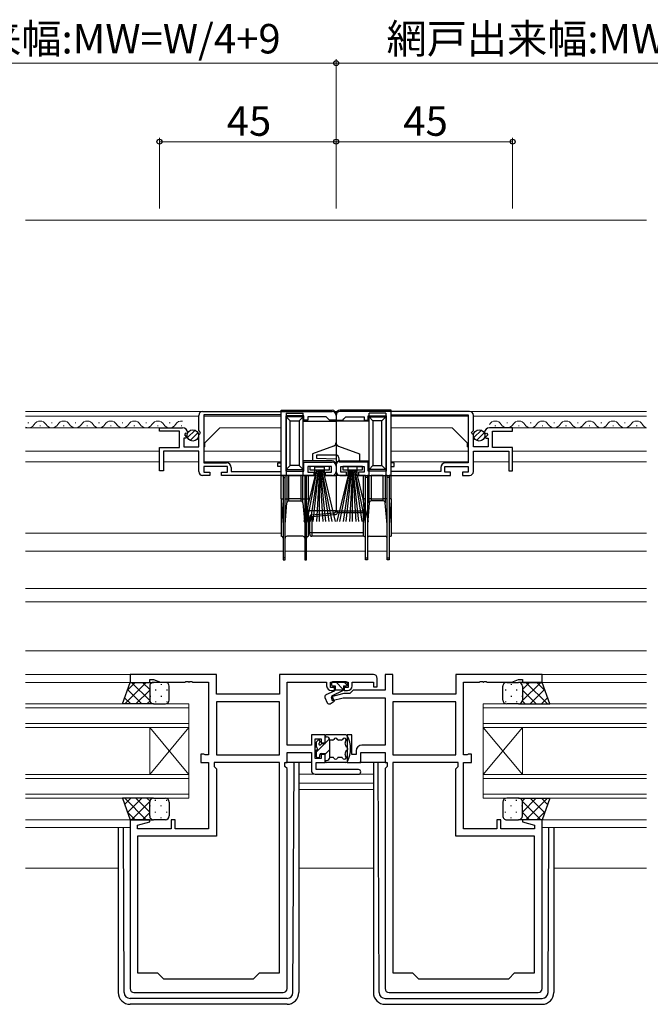
# Model space of a CAD drawing. Extents: x 0 to 1587, y 0 to 1128.
# Drawn here: x 977 to 1138, y 268 to 519 of the extents above; entities that cross this region are included whole.
import ezdxf

# ---------------------------------------------------------------- set-up
doc = ezdxf.new("R2010")
doc.units = 0
for name, color, linetype, lineweight in [('YKK_11', 7, 'CONTINUOUS', 30), ('YKK_12', 2, 'CONTINUOUS', 13), ('YKK_13', 4, 'CONTINUOUS', 30), ('YKK_D', 6, 'CONTINUOUS', 13)]:
    doc.layers.add(name, color=color, linetype=linetype, lineweight=lineweight)
doc.styles.add('text-b', font='txt')

msp = doc.modelspace()

# ---------------------------------------------------------------- linework, layer by layer
at = {"layer": 'YKK_11', "linetype": 'ByBlock', "lineweight": -2, "ltscale": 0.5}
for p, q in [((1024.09, 419.1), (1057.09, 419.1)), ((1092.09, 419.1), (1059.09, 419.1)), ((1023.09, 414.27), (1023.09, 418.1)), ((1044.09, 418.2), (1024.39, 418.2)), ((1024.39, 418.2), (1024.39, 406)), ((1044.09, 406), (1044.09, 418.2)), ((1049.89, 418), (1045.29, 418)), ((1045.29, 418), (1045.29, 403.9)), ((1049.89, 416.9), (1049.89, 418)), ((1050.89, 416.9), (1049.89, 416.9)), ((1055.59, 417.7), (1050.89, 417.7)), ((1050.89, 417.7), (1050.89, 416.9)), ((1056.09, 417.2), (1055.59, 417.7)), ((1056.39, 416.9), (1056.09, 417.2)), ((1058.09, 416.9), (1056.39, 416.9)), ((1058.09, 418.1), (1058.09, 416.9)), ((1058.09, 418.1), (1058.09, 416.9)), ((1058.09, 416.9), (1059.79, 416.9)), ((1059.79, 416.9), (1060.09, 417.2)), ((1060.09, 417.2), (1060.59, 417.7)), ((1060.59, 417.7), (1065.29, 417.7)), ((1065.29, 417.7), (1065.29, 416.9)), ((1065.29, 416.9), (1066.29, 416.9)), ((1066.29, 416.9), (1066.29, 418)), ((1066.29, 418), (1070.89, 418)), ((1070.89, 418), (1070.89, 403.9)), ((1072.09, 418.2), (1091.79, 418.2)), ((1072.09, 406), (1072.09, 418.2)), ((1091.79, 418.2), (1091.79, 406)), ((1093.09, 414.27), (1093.09, 418.1)), ((1013.09, 414.1), (1013.09, 414.9)), ((1013.09, 414.9), (1018.99, 414.9)), ((1018.19, 414.1), (1013.09, 414.1)), ((1018.19, 409.9), (1018.19, 414.1)), ((1023.54, 413.73), (1023.09, 414.27)), ((1092.64, 413.73), (1093.09, 414.27)), ((1103.09, 414.9), (1097.18, 414.9)), ((1097.99, 409.9), (1097.99, 414.1)), ((1097.99, 414.1), (1103.09, 414.1)), ((1103.09, 414.1), (1103.09, 414.9)), ((1019.91, 412.3), (1019.29, 412.3)), ((1019.29, 412.3), (1019.29, 410.1)), ((1019.72, 413.59), (1019.45, 413.12)), ((1019.45, 413.12), (1020.01, 412.56)), ((1020.04, 413.51), (1019.72, 413.59)), ((1020.01, 412.56), (1019.91, 412.3)), ((1020.29, 413.72), (1020.04, 413.51)), ((1023.09, 413.1), (1023.39, 413.4)), ((1023.09, 410.1), (1023.09, 413.1)), ((1023.39, 413.4), (1023.54, 413.73)), ((1092.79, 413.4), (1092.64, 413.73)), ((1093.09, 413.1), (1092.79, 413.4)), ((1093.09, 410.1), (1093.09, 413.1)), ((1095.89, 413.72), (1096.14, 413.51)), ((1096.14, 413.51), (1096.46, 413.59)), ((1096.73, 413.12), (1096.16, 412.56)), ((1096.16, 412.56), (1096.27, 412.3)), ((1096.27, 412.3), (1096.89, 412.3)), ((1096.46, 413.59), (1096.73, 413.12)), ((1096.89, 412.3), (1096.89, 410.1)), ((1013.09, 404), (1013.09, 409.9)), ((1013.09, 409.9), (1018.19, 409.9)), ((1023.09, 409), (1014.09, 409)), ((1014.09, 409), (1014.09, 404)), ((1019.29, 410.1), (1023.09, 410.1)), ((1023.09, 403.8), (1023.09, 409)), ((1096.89, 410.1), (1093.09, 410.1)), ((1093.09, 403.8), (1093.09, 409)), ((1093.09, 409), (1102.09, 409)), ((1103.09, 409.9), (1097.99, 409.9)), ((1102.09, 409), (1102.09, 404)), ((1103.09, 404), (1103.09, 409.9)), ((1053.1, 408), (1053.08, 407.22)), ((1053.08, 407.22), (1058.09, 407)), ((1057.89, 408), (1053.1, 408)), ((1058.09, 407), (1058.09, 403.8)), ((1058.89, 406.2), (1058.89, 407)), ((1014.09, 404), (1013.09, 404)), ((1024.39, 406), (1030.19, 406)), ((1030.39, 405.1), (1024.39, 405.1)), ((1024.39, 405.1), (1024.39, 403.6)), ((1030.39, 403.6), (1030.39, 405.1)), ((1031.39, 404.8), (1031.39, 403.8)), ((1031.39, 403.8), (1044.09, 403.8)), ((1043.29, 405.1), (1043.29, 406)), ((1043.29, 406), (1044.09, 406)), ((1044.09, 405.1), (1043.29, 405.1)), ((1044.09, 403.8), (1044.09, 405.1)), ((1045.29, 403.9), (1049.89, 403.9)), ((1049.89, 403.9), (1049.89, 406.2)), ((1049.89, 406.2), (1057.09, 406.2)), ((1056.89, 405.1), (1050.89, 405.1)), ((1050.89, 405.1), (1050.89, 403.6)), ((1056.89, 403.6), (1056.89, 405.1)), ((1058.09, 405.2), (1058.09, 403.8)), ((1066.29, 406.2), (1058.89, 406.2)), ((1059.29, 403.6), (1059.29, 405.1)), ((1059.29, 405.1), (1065.29, 405.1)), ((1065.29, 405.1), (1065.29, 403.6)), ((1066.29, 403.9), (1066.29, 406.2)), ((1070.89, 403.9), (1066.29, 403.9)), ((1072.89, 406), (1072.09, 406)), ((1072.09, 403.8), (1072.09, 405.1)), ((1072.09, 405.1), (1072.89, 405.1)), ((1084.79, 403.8), (1072.09, 403.8)), ((1072.89, 405.1), (1072.89, 406)), ((1084.79, 404.8), (1084.79, 403.8)), ((1085.79, 403.6), (1085.79, 405.1)), ((1085.79, 405.1), (1091.79, 405.1)), ((1091.79, 406), (1085.99, 406)), ((1091.79, 405.1), (1091.79, 403.6)), ((1102.09, 404), (1103.09, 404)), ((1025.89, 402.8), (1024.09, 402.8)), ((1024.39, 403.6), (1025.89, 403.6)), ((1025.89, 403.6), (1025.89, 402.8)), ((1028.89, 402.8), (1028.89, 403.6)), ((1028.89, 403.6), (1030.39, 403.6)), ((1052.39, 402.8), (1028.89, 402.8)), ((1050.89, 403.6), (1052.39, 403.6)), ((1052.39, 403.6), (1052.39, 402.8)), ((1055.39, 402.8), (1055.39, 403.6)), ((1055.39, 403.6), (1056.89, 403.6)), ((1057.09, 402.8), (1055.39, 402.8)), ((1059.09, 402.8), (1060.79, 402.8)), ((1060.79, 403.6), (1059.29, 403.6)), ((1060.79, 402.8), (1060.79, 403.6)), ((1065.29, 403.6), (1063.79, 403.6)), ((1063.79, 403.6), (1063.79, 402.8)), ((1063.79, 402.8), (1087.29, 402.8)), ((1087.29, 403.6), (1085.79, 403.6)), ((1087.29, 402.8), (1087.29, 403.6)), ((1091.79, 403.6), (1090.29, 403.6)), ((1090.29, 403.6), (1090.29, 402.8)), ((1090.29, 402.8), (1092.09, 402.8)), ((1027.59, 352.1), (1005.59, 352.1)), ((1005.59, 352.1), (1005.59, 350.1)), ((1027.59, 347.1), (1027.59, 352.1)), ((1067.59, 352.1), (1043.66, 352.1)), ((1043.66, 352.1), (1043.66, 347.1)), ((1068.59, 349), (1068.59, 351.1)), ((1072.52, 352.1), (1070.59, 352.1)), ((1070.59, 352.1), (1070.59, 348.13)), ((1072.52, 347.1), (1072.52, 352.1)), ((1110.59, 352.1), (1088.59, 352.1)), ((1088.59, 352.1), (1088.59, 347.1)), ((1110.59, 350.1), (1110.59, 352.1)), ((1005.59, 350.1), (1010.59, 350.1)), ((1010.59, 350.1), (1010.59, 350.8)), ((1010.59, 350.8), (1011.59, 350.8)), ((1011.59, 350.8), (1013.32, 350.17)), ((1013.32, 350.17), (1019.63, 350.17)), ((1019.63, 350.17), (1019.82, 350.29)), ((1019.82, 350.29), (1020.37, 350.29)), ((1020.37, 350.29), (1020.55, 350.17)), ((1020.55, 350.17), (1020.63, 350.17)), ((1020.63, 350.17), (1020.82, 350.29)), ((1020.82, 350.29), (1021.37, 350.29)), ((1021.37, 350.29), (1021.55, 350.17)), ((1021.55, 350.17), (1025.59, 350.17)), ((1025.59, 350.17), (1025.59, 331.63)), ((1045.59, 334.13), (1045.59, 350.17)), ((1045.59, 350.17), (1055.69, 350.17)), ((1055.69, 350.17), (1055.69, 349.2)), ((1056.69, 348.8), (1056.69, 350.17)), ((1056.69, 350.17), (1061.19, 350.17)), ((1057.69, 348.8), (1056.69, 348.8)), ((1057.69, 348), (1057.69, 348.8)), ((1061.19, 348.8), (1060.19, 348.8)), ((1060.19, 348.8), (1060.19, 348)), ((1061.19, 350.17), (1061.19, 348.8)), ((1062.19, 349.2), (1062.19, 350.17)), ((1062.19, 350.17), (1067.59, 350.17)), ((1067.59, 350.17), (1067.59, 349)), ((1067.59, 349), (1068.59, 349)), ((1090.59, 331.63), (1090.59, 350.17)), ((1090.59, 350.17), (1094.63, 350.17)), ((1094.63, 350.17), (1094.82, 350.29)), ((1094.82, 350.29), (1095.37, 350.29)), ((1095.37, 350.29), (1095.55, 350.17)), ((1095.55, 350.17), (1095.63, 350.17)), ((1095.63, 350.17), (1095.82, 350.29)), ((1095.82, 350.29), (1096.37, 350.29)), ((1096.37, 350.29), (1096.55, 350.17)), ((1096.55, 350.17), (1102.86, 350.17)), ((1102.86, 350.17), (1104.59, 350.8)), ((1104.59, 350.8), (1105.59, 350.8)), ((1105.59, 350.8), (1105.59, 350.1)), ((1105.59, 350.1), (1110.59, 350.1)), ((1043.66, 347.1), (1027.59, 347.1)), ((1060.1, 347.3), (1056.86, 346.43)), ((1056.86, 346.43), (1057.12, 345.47)), ((1056.89, 348), (1057.69, 348)), ((1057.12, 345.47), (1059.86, 346.2)), ((1059.86, 346.2), (1070.59, 346.2)), ((1061.59, 347.3), (1060.1, 347.3)), ((1060.19, 348), (1060.99, 348)), ((1062.42, 348.13), (1061.59, 347.3)), ((1070.59, 348.13), (1062.42, 348.13)), ((1070.59, 346.2), (1070.59, 334.13)), ((1088.59, 347.1), (1072.52, 347.1)), ((1043.66, 345.17), (1027.59, 345.17)), ((1027.59, 345.17), (1027.59, 331.63)), ((1043.66, 331.63), (1043.66, 345.17)), ((1088.59, 345.17), (1072.52, 345.17)), ((1072.52, 345.17), (1072.52, 331.63)), ((1088.59, 331.63), (1088.59, 345.17)), ((1055.29, 336.7), (1051.79, 336.7)), ((1051.79, 336.7), (1051.79, 334.13)), ((1055.29, 334.7), (1055.29, 336.7)), ((1062.09, 336.7), (1060.89, 336.7)), ((1060.89, 336.7), (1060.89, 329.7)), ((1062.09, 331.7), (1062.09, 336.7)), ((1051.79, 334.13), (1045.59, 334.13)), ((1052.79, 330.7), (1052.79, 335.7)), ((1052.79, 335.7), (1054.29, 335.7)), ((1054.29, 335.7), (1054.29, 334.7)), ((1054.29, 334.7), (1055.29, 334.7)), ((1070.59, 334.13), (1064.69, 334.13)), ((1024.39, 331.8), (1023.59, 331.8)), ((1023.59, 331.8), (1023.59, 329.7)), ((1024.55, 331.71), (1024.39, 331.8)), ((1024.72, 331.63), (1024.55, 331.71)), ((1025.59, 331.63), (1024.72, 331.63)), ((1027.59, 331.63), (1043.66, 331.63)), ((1045.59, 329.7), (1045.59, 332.2)), ((1045.59, 332.2), (1051.79, 332.2)), ((1051.79, 332.2), (1051.79, 327.7)), ((1055.29, 331.7), (1054.29, 331.7)), ((1054.29, 331.7), (1054.29, 330.7)), ((1055.29, 329.7), (1055.29, 331.7)), ((1063.19, 331.7), (1062.09, 331.7)), ((1063.19, 332.63), (1063.19, 331.7)), ((1064.39, 329.7), (1064.39, 332.2)), ((1064.39, 332.2), (1070.59, 332.2)), ((1070.59, 332.2), (1070.59, 329.7)), ((1072.52, 331.63), (1088.59, 331.63)), ((1091.46, 331.63), (1090.59, 331.63)), ((1091.63, 331.71), (1091.46, 331.63)), ((1091.79, 331.8), (1091.63, 331.71)), ((1092.59, 331.8), (1091.79, 331.8)), ((1092.59, 329.7), (1092.59, 331.8)), ((1023.59, 329.7), (1025.59, 329.7)), ((1025.59, 329.7), (1025.59, 312.83)), ((1043.66, 329.7), (1026.99, 329.7)), ((1026.99, 329.7), (1026.99, 328.7)), ((1026.99, 328.7), (1027.59, 328.1)), ((1043.66, 276.1), (1043.66, 329.7)), ((1045.06, 328.7), (1045.06, 329.7)), ((1045.06, 329.7), (1045.59, 329.7)), ((1045.59, 328.17), (1045.06, 328.7)), ((1054.29, 330.7), (1052.79, 330.7)), ((1052.99, 327.9), (1052.99, 329.7)), ((1052.99, 329.7), (1055.29, 329.7)), ((1060.89, 329.7), (1064.39, 329.7)), ((1070.59, 329.7), (1071.12, 329.7)), ((1071.12, 328.7), (1070.59, 328.17)), ((1071.12, 329.7), (1071.12, 328.7)), ((1072.52, 329.7), (1072.52, 276.1)), ((1089.19, 329.7), (1072.52, 329.7)), ((1088.59, 328.1), (1089.19, 328.7)), ((1089.19, 328.7), (1089.19, 329.7)), ((1090.59, 312.83), (1090.59, 329.7)), ((1090.59, 329.7), (1092.59, 329.7)), ((1027.59, 328.1), (1027.59, 310.9)), ((1045.59, 272.1), (1045.59, 328.17)), ((1052.79, 326.7), (1063.79, 326.7)), ((1063.79, 327.9), (1052.99, 327.9)), ((1070.59, 328.17), (1070.59, 272.1)), ((1088.59, 310.9), (1088.59, 328.1)), ((1010.55, 315.1), (1005.59, 315.1)), ((1005.59, 315.1), (1005.59, 272.1)), ((1007.52, 313.75), (1010.62, 314.58)), ((1007.52, 312.83), (1007.52, 313.75)), ((1010.62, 314.58), (1010.55, 315.1)), ((1017.09, 315.1), (1016.09, 315.1)), ((1016.09, 315.1), (1016.09, 312.83)), ((1017.09, 312.83), (1017.09, 315.1)), ((1100.09, 315.1), (1099.09, 315.1)), ((1099.09, 315.1), (1099.09, 312.83)), ((1100.09, 312.83), (1100.09, 315.1)), ((1105.63, 315.1), (1105.56, 314.58)), ((1105.56, 314.58), (1108.66, 313.75)), ((1110.59, 315.1), (1105.63, 315.1)), ((1108.66, 313.75), (1108.66, 312.83)), ((1110.59, 272.1), (1110.59, 315.1)), ((1016.09, 312.83), (1007.52, 312.83)), ((1025.59, 312.83), (1017.09, 312.83)), ((1099.09, 312.83), (1090.59, 312.83)), ((1108.66, 312.83), (1100.09, 312.83)), ((1027.59, 310.9), (1007.52, 310.9)), ((1007.52, 310.9), (1007.52, 276.1)), ((1108.66, 310.9), (1088.59, 310.9)), ((1108.66, 276.1), (1108.66, 310.9)), ((1007.52, 276.1), (1012.59, 276.1)), ((1012.59, 276.1), (1014.09, 274.6)), ((1037.09, 274.6), (1038.59, 276.1)), ((1038.59, 276.1), (1043.66, 276.1)), ((1072.52, 276.1), (1077.59, 276.1)), ((1077.59, 276.1), (1079.09, 274.6)), ((1102.09, 274.6), (1103.59, 276.1)), ((1103.59, 276.1), (1108.66, 276.1)), ((1014.09, 274.6), (1037.09, 274.6)), ((1079.09, 274.6), (1102.09, 274.6)), ((1006.59, 271.1), (1044.59, 271.1)), ((1071.59, 271.1), (1109.59, 271.1))]:
    msp.add_line(p, q, dxfattribs=at)
for centre, radius, start, end in [((1024.09, 418.1), 1, 90, 180), ((1057.09, 418.1), 1, 0, 90), ((1059.09, 418.1), 1, 90, 180), ((1092.09, 418.1), 1, 0, 90), ((1018.99, 413.6), 1.3, 5.2159, 90), ((1097.18, 413.6), 1.3, 90, 174.7841), ((1057.89, 407), 1, 0, 90), ((1024.09, 403.8), 1, 180, 270), ((1030.19, 404.8), 1.2, 0, 90), ((1057.09, 405.2), 1, 0, 90), ((1057.09, 403.8), 1, 270, 360), ((1059.09, 403.8), 1, 180, 270), ((1085.99, 404.8), 1.2, 90, 180), ((1092.09, 403.8), 1, 270, 360), ((1067.59, 351.1), 1, 0, 90), ((1056.89, 349.2), 1.2, 180, 270), ((1060.99, 349.2), 1.2, 270, 360), ((1064.69, 332.63), 1.5, 90, 180), ((1052.79, 327.7), 1, 180, 270), ((1063.79, 327.3), 0.6, 270, 90), ((1006.59, 272.1), 1, 180, 270), ((1044.59, 272.1), 1, 270, 360), ((1071.59, 272.1), 1, 180, 270), ((1109.59, 272.1), 1, 270, 360)]:
    msp.add_arc(centre, radius, start, end, dxfattribs=at)
at = {"layer": 'YKK_12', "ltscale": 1.5}
for p, q in [((1137.22, 467.8), (978.97, 467.8)), ((1044.59, 383.5), (978.97, 383.5)), ((1050.09, 383.5), (1045.09, 383.5)), ((1065.59, 383.5), (1050.59, 383.5)), ((1071.09, 383.5), (1066.09, 383.5)), ((1137.22, 383.5), (1071.59, 383.5)), ((1137.22, 374), (978.97, 374)), ((1137.22, 370.6), (978.97, 370.6)), ((1137.22, 358.1), (978.97, 358.1)), ((978.97, 352.1), (1005.89, 352.1)), ((1137.22, 352.1), (1110.29, 352.1)), ((978.97, 350.1), (1006.09, 350.1)), ((1137.22, 350.1), (1110.09, 350.1)), ((978.97, 344.6), (1020.59, 344.6)), ((1020.59, 343.6), (978.97, 343.6)), ((1020.59, 344.6), (1020.59, 338.6)), ((1137.22, 344.6), (1095.59, 344.6)), ((1095.59, 344.6), (1095.59, 338.6)), ((1095.59, 343.6), (1137.22, 343.6)), ((978.97, 339.6), (1020.59, 339.6)), ((1020.59, 338.6), (978.97, 338.6)), ((1010.59, 326.6), (1010.59, 338.6)), ((1020.59, 326.6), (1010.59, 338.6)), ((1020.59, 338.6), (1010.59, 326.6)), ((1020.59, 326.6), (1020.59, 338.6)), ((1137.22, 339.6), (1095.59, 339.6)), ((1095.59, 338.6), (1137.22, 338.6)), ((1095.59, 326.6), (1095.59, 338.6)), ((1095.59, 326.6), (1105.59, 338.6)), ((1095.59, 338.6), (1105.59, 326.6)), ((1105.59, 326.6), (1105.59, 338.6)), ((978.97, 326.6), (1020.59, 326.6)), ((1020.59, 326.6), (1020.59, 320.6)), ((1048.59, 326.7), (1067.59, 326.7)), ((1137.22, 326.6), (1095.59, 326.6)), ((1095.59, 326.6), (1095.59, 320.6)), ((1020.59, 325.6), (978.97, 325.6)), ((1048.59, 324.43), (1067.59, 324.43)), ((1095.59, 325.6), (1137.22, 325.6)), ((978.97, 321.6), (1020.59, 321.6)), ((1048.59, 322.8), (1067.59, 322.8)), ((1137.22, 321.6), (1095.59, 321.6)), ((1020.59, 320.6), (978.97, 320.6)), ((1095.59, 320.6), (1137.22, 320.6)), ((978.97, 315.1), (1006.09, 315.1)), ((1137.22, 315.1), (1110.09, 315.1)), ((978.97, 313.1), (1005.59, 313.1)), ((1137.22, 313.1), (1110.59, 313.1)), ((978.97, 302.8), (1002.59, 302.8)), ((1048.59, 302.8), (1067.59, 302.8)), ((1137.22, 302.8), (1113.59, 302.8))]:
    msp.add_line(p, q, dxfattribs=at)
at = {"layer": 'YKK_12'}
for p, q in [((978.97, 419.1), (1137.22, 419.1)), ((978.97, 417.9), (1023.09, 417.9)), ((1024.39, 417.9), (1044.09, 417.9)), ((1091.79, 417.9), (1072.09, 417.9)), ((1093.09, 417.9), (1137.22, 417.9)), ((978.97, 414.9), (1013.49, 414.9)), ((979.58, 416.16), (979.78, 416.16)), ((982.58, 415.4), (982.78, 415.4)), ((985.58, 416.16), (985.78, 416.16)), ((988.58, 415.4), (988.78, 415.4)), ((991.58, 416.16), (991.78, 416.16)), ((994.58, 415.4), (994.78, 415.4)), ((997.58, 416.16), (997.78, 416.16)), ((1000.58, 415.4), (1000.78, 415.4)), ((1003.58, 416.16), (1003.78, 416.16)), ((1006.58, 415.4), (1006.78, 415.4)), ((1009.58, 416.16), (1009.78, 416.16)), ((1012.58, 415.4), (1012.78, 415.4)), ((1015.58, 416.16), (1015.78, 416.16)), ((1018.58, 415.4), (1018.78, 415.4)), ((1024.69, 411.1), (1028.49, 414.9)), ((1028.49, 414.9), (1044.09, 414.9)), ((1087.69, 414.9), (1072.09, 414.9)), ((1091.49, 411.1), (1087.69, 414.9)), ((1098.58, 415.4), (1098.78, 415.4)), ((1101.58, 416.16), (1101.78, 416.16)), ((1102.69, 414.9), (1137.22, 414.9)), ((1104.58, 415.4), (1104.78, 415.4)), ((1107.58, 416.16), (1107.78, 416.16)), ((1110.58, 415.4), (1110.78, 415.4)), ((1113.58, 416.16), (1113.78, 416.16)), ((1116.58, 415.4), (1116.78, 415.4)), ((1119.58, 416.16), (1119.78, 416.16)), ((1122.58, 415.4), (1122.78, 415.4)), ((1125.58, 416.16), (1125.78, 416.16)), ((1128.58, 415.4), (1128.78, 415.4)), ((1131.58, 416.16), (1131.78, 416.16)), ((1134.58, 415.4), (1134.78, 415.4)), ((978.97, 409), (1013.09, 409)), ((1014.39, 409), (1022.79, 409)), ((1024.69, 410.1), (1024.39, 410.1)), ((1024.39, 409), (1044.09, 409)), ((1024.69, 410.1), (1024.69, 411.1)), ((1091.79, 409), (1072.09, 409)), ((1091.49, 410.1), (1091.49, 411.1)), ((1091.49, 410.1), (1091.79, 410.1)), ((1103.09, 409), (1137.22, 409)), ((978.97, 406.3), (1013.09, 406.3)), ((1014.09, 406.3), (1023.09, 406.3)), ((1024.39, 406.3), (1044.09, 406.3)), ((1091.79, 406.3), (1072.09, 406.3)), ((1093.09, 406.3), (1102.09, 406.3)), ((1103.09, 406.3), (1137.22, 406.3)), ((1044.09, 388.1), (978.97, 388.1)), ((1137.22, 388.1), (1072.09, 388.1))]:
    msp.add_line(p, q, dxfattribs=at)
for centre, start, end in [((982.68, 414.94), 29.2025, 150.7975), ((988.68, 414.94), 29.2025, 150.7975), ((994.68, 414.94), 29.2025, 150.7975), ((1000.68, 414.94), 29.2025, 150.7975), ((1006.68, 414.94), 29.2025, 150.7975), ((1012.68, 414.94), 29.2025, 150.7975), ((1018.68, 414.94), 79.6372, 150.7975), ((1098.68, 414.94), 29.2025, 150.7975), ((1104.68, 414.94), 29.2025, 150.7975), ((1110.68, 414.94), 29.2025, 150.7975), ((1116.68, 414.94), 29.2025, 150.7975), ((1122.68, 414.94), 29.2025, 150.7975), ((1128.68, 414.94), 29.2025, 150.7975), ((1134.68, 414.94), 29.2025, 150.7975), ((979.68, 416.62), 245.2646, 330.7975), ((985.68, 416.62), 209.2025, 330.7975), ((991.68, 416.62), 209.2025, 330.7975), ((997.68, 416.62), 209.2025, 330.7975), ((1003.68, 416.62), 209.2025, 330.7975), ((1009.68, 416.62), 209.2025, 330.7975), ((1015.68, 416.62), 209.2025, 330.7975), ((1101.68, 416.62), 209.2025, 330.7975), ((1107.68, 416.62), 209.2025, 330.7975), ((1113.68, 416.62), 209.2025, 330.7975), ((1119.68, 416.62), 209.2025, 330.7975), ((1125.68, 416.62), 209.2025, 330.7975), ((1131.68, 416.62), 209.2025, 330.7975), ((1137.68, 416.62), 209.2025, 254.1604)]:
    msp.add_arc(centre, 1.72, start, end, dxfattribs=at)
at = {"layer": 'YKK_13'}
for p, q in [((1044.09, 419.4), (1057.09, 419.4)), ((1044.09, 402.8), (1044.09, 419.4)), ((1072.09, 419.4), (1059.09, 419.4)), ((1072.09, 402.8), (1072.09, 419.4)), ((1045.39, 418.7), (1049.69, 418.7)), ((1045.39, 418.7), (1045.39, 417.7)), ((1049.69, 417.7), (1045.39, 417.7)), ((1045.39, 417.7), (1046.39, 416.7)), ((1045.39, 417.7), (1045.39, 404.3)), ((1046.39, 416.7), (1048.69, 416.7)), ((1046.39, 405.3), (1046.39, 416.7)), ((1048.69, 416.7), (1049.69, 417.7)), ((1048.69, 416.7), (1048.69, 405.3)), ((1049.69, 417.7), (1049.69, 418.7)), ((1049.69, 404.3), (1049.69, 417.7)), ((1049.69, 416.6), (1058.09, 416.6)), ((1058.09, 418.4), (1058.09, 416.6)), ((1058.09, 418.4), (1058.09, 416.6)), ((1058.09, 416.6), (1058.09, 411.2)), ((1066.49, 416.6), (1058.09, 416.6)), ((1058.09, 416.6), (1058.09, 411.2)), ((1070.79, 418.7), (1066.49, 418.7)), ((1066.49, 417.7), (1066.49, 418.7)), ((1066.49, 417.7), (1070.79, 417.7)), ((1067.49, 416.7), (1066.49, 417.7)), ((1066.49, 404.3), (1066.49, 417.7)), ((1069.79, 416.7), (1067.49, 416.7)), ((1067.49, 416.7), (1067.49, 405.3)), ((1070.79, 417.7), (1069.79, 416.7)), ((1069.79, 405.3), (1069.79, 416.7)), ((1070.79, 418.7), (1070.79, 417.7)), ((1070.79, 417.7), (1070.79, 404.3)), ((1057.43, 410.26), (1052.09, 408.32)), ((1058.09, 411.2), (1058.09, 405.5)), ((1058.09, 411.2), (1058.09, 405.5)), ((1058.75, 410.26), (1064.09, 408.32)), ((1052.09, 406.5), (1049.69, 406.5)), ((1052.09, 408.32), (1052.09, 406.5)), ((1057.09, 406.5), (1052.09, 406.5)), ((1059.09, 406.5), (1064.09, 406.5)), ((1064.09, 408.32), (1064.09, 406.5)), ((1064.09, 406.5), (1066.49, 406.5)), ((1045.39, 404.3), (1046.39, 405.3)), ((1045.39, 404.3), (1049.69, 404.3)), ((1045.39, 404.3), (1045.39, 402.8)), ((1048.69, 405.3), (1046.39, 405.3)), ((1048.69, 405.3), (1049.69, 404.3)), ((1049.69, 402.8), (1049.69, 404.3)), ((1052.69, 405), (1055.09, 405)), ((1052.69, 402.8), (1052.69, 405)), ((1055.09, 405), (1055.09, 402.8)), ((1058.09, 405.5), (1058.09, 402.8)), ((1058.09, 405.5), (1058.09, 402.8)), ((1061.09, 405), (1061.09, 402.8)), ((1063.49, 405), (1061.09, 405)), ((1063.49, 402.8), (1063.49, 405)), ((1067.49, 405.3), (1066.49, 404.3)), ((1070.79, 404.3), (1066.49, 404.3)), ((1066.49, 402.8), (1066.49, 404.3)), ((1067.49, 405.3), (1069.79, 405.3)), ((1070.79, 404.3), (1069.79, 405.3)), ((1070.79, 404.3), (1070.79, 402.8)), ((1044.09, 396.8), (1044.09, 402.8)), ((1044.09, 402.8), (1044.59, 402.8)), ((1045.09, 402.8), (1044.59, 402.8)), ((1044.59, 402.8), (1044.59, 402.3)), ((1044.59, 402.3), (1044.59, 381.8)), ((1044.59, 402.3), (1045.09, 402.3)), ((1045.09, 402.3), (1045.09, 402.8)), ((1045.09, 402.8), (1045.55, 402.8)), ((1045.09, 381.8), (1045.09, 402.3)), ((1046.05, 402.8), (1045.55, 402.8)), ((1045.55, 402.8), (1045.55, 396.8)), ((1046.05, 402.8), (1049.13, 402.8)), ((1046.05, 396.8), (1046.05, 402.8)), ((1049.63, 402.8), (1049.13, 402.8)), ((1049.13, 402.8), (1049.13, 396.8)), ((1049.63, 402.8), (1050.09, 402.8)), ((1049.63, 396.8), (1049.63, 402.8)), ((1050.59, 402.8), (1050.09, 402.8)), ((1050.09, 402.8), (1050.09, 402.3)), ((1050.09, 402.3), (1050.09, 381.8)), ((1050.09, 402.3), (1050.59, 402.3)), ((1050.59, 402.3), (1050.59, 402.8)), ((1050.59, 402.8), (1051.09, 402.8)), ((1050.59, 381.8), (1050.59, 402.3)), ((1051.09, 396.8), (1051.09, 402.8)), ((1051.09, 402.8), (1052.69, 402.8)), ((1055.09, 402.8), (1058.09, 402.8)), ((1058.09, 402.8), (1058.09, 393.8)), ((1058.09, 402.8), (1058.09, 393.8)), ((1061.09, 402.8), (1058.09, 402.8)), ((1065.09, 402.8), (1063.49, 402.8)), ((1065.09, 396.8), (1065.09, 402.8)), ((1065.59, 402.8), (1065.09, 402.8)), ((1065.59, 402.3), (1065.59, 402.8)), ((1065.59, 402.8), (1066.09, 402.8)), ((1065.59, 381.8), (1065.59, 402.3)), ((1066.09, 402.3), (1065.59, 402.3)), ((1066.09, 402.8), (1066.09, 402.3)), ((1066.55, 402.8), (1066.09, 402.8)), ((1066.09, 402.3), (1066.09, 381.8)), ((1066.55, 402.8), (1067.05, 402.8)), ((1066.55, 396.8), (1066.55, 402.8)), ((1070.13, 402.8), (1067.05, 402.8)), ((1067.05, 402.8), (1067.05, 396.8)), ((1070.13, 402.8), (1070.63, 402.8)), ((1070.13, 396.8), (1070.13, 402.8)), ((1071.09, 402.8), (1070.63, 402.8)), ((1070.63, 402.8), (1070.63, 396.8)), ((1071.09, 402.8), (1071.59, 402.8)), ((1071.09, 402.3), (1071.09, 402.8)), ((1071.09, 381.8), (1071.09, 402.3)), ((1071.59, 402.3), (1071.09, 402.3)), ((1071.59, 402.8), (1071.59, 402.3)), ((1072.09, 402.8), (1071.59, 402.8)), ((1071.59, 402.3), (1071.59, 381.8)), ((1072.09, 396.8), (1072.09, 402.8)), ((1044.09, 396.8), (1044.09, 396.3)), ((1044.09, 396.8), (1044.59, 396.8)), ((1044.09, 396.3), (1044.59, 390.3)), ((1044.09, 396.3), (1044.09, 387.3)), ((1045.09, 396.8), (1045.55, 396.8)), ((1045.55, 396.8), (1045.55, 395.84)), ((1045.55, 396.8), (1046.05, 396.8)), ((1046.05, 396.3), (1046.05, 396.8)), ((1049.13, 396.8), (1046.05, 396.8)), ((1046.05, 396.3), (1049.13, 396.3)), ((1049.13, 396.8), (1049.13, 396.3)), ((1049.13, 396.8), (1049.63, 396.8)), ((1049.63, 396.8), (1050.09, 396.8)), ((1049.63, 395.84), (1049.63, 396.8)), ((1050.59, 396.8), (1051.09, 396.8)), ((1050.59, 390.3), (1051.09, 396.3)), ((1051.09, 396.8), (1051.09, 396.3)), ((1065.09, 396.8), (1065.09, 396.3)), ((1065.59, 396.8), (1065.09, 396.8)), ((1065.59, 390.3), (1065.09, 396.3)), ((1066.55, 396.8), (1066.09, 396.8)), ((1066.55, 395.84), (1066.55, 396.8)), ((1067.05, 396.8), (1066.55, 396.8)), ((1067.05, 396.8), (1067.05, 396.3)), ((1067.05, 396.8), (1070.13, 396.8)), ((1070.13, 396.3), (1067.05, 396.3)), ((1070.63, 396.8), (1070.13, 396.8)), ((1070.13, 396.3), (1070.13, 396.8)), ((1071.09, 396.8), (1070.63, 396.8)), ((1070.63, 396.8), (1070.63, 395.84)), ((1072.09, 396.8), (1071.59, 396.8)), ((1072.09, 396.3), (1071.59, 390.3)), ((1072.09, 396.8), (1072.09, 396.3)), ((1072.09, 396.3), (1072.09, 387.3)), ((1045.09, 390.3), (1045.55, 395.84)), ((1049.63, 395.84), (1050.09, 390.3)), ((1051.09, 387.3), (1051.09, 393.8)), ((1058.09, 393.8), (1051.09, 393.8)), ((1058.09, 393.8), (1065.09, 393.8)), ((1065.09, 387.3), (1065.09, 393.8)), ((1066.55, 395.84), (1066.09, 390.3)), ((1071.09, 390.3), (1070.63, 395.84)), ((1051.39, 388.3), (1051.39, 392.26)), ((1051.89, 392.26), (1051.39, 392.26)), ((1051.85, 392.75), (1057.63, 393.26)), ((1051.89, 392.26), (1051.85, 392.75)), ((1057.68, 392.76), (1051.89, 392.26)), ((1051.89, 392.26), (1051.89, 388.3)), ((1057.68, 392.76), (1057.63, 393.26)), ((1065.09, 393.3), (1058.48, 393.3)), ((1049.59, 387.3), (1045.59, 387.3)), ((1051.39, 387.8), (1051.39, 388.3)), ((1051.39, 388.3), (1051.89, 388.3)), ((1051.89, 388.3), (1065.09, 388.3)), ((1051.89, 388.3), (1051.89, 387.3)), ((1065.09, 387.3), (1051.89, 387.3)), ((1066.59, 387.3), (1070.59, 387.3)), ((1044.59, 381.8), (1044.59, 381.3)), ((1045.09, 381.8), (1044.59, 381.8)), ((1044.59, 381.3), (1045.09, 381.3)), ((1045.09, 381.3), (1045.09, 381.8)), ((1050.09, 381.8), (1050.09, 381.3)), ((1050.59, 381.8), (1050.09, 381.8)), ((1050.09, 381.3), (1050.59, 381.3)), ((1050.59, 381.3), (1050.59, 381.8)), ((1065.59, 381.3), (1065.59, 381.8)), ((1065.59, 381.8), (1066.09, 381.8)), ((1066.09, 381.3), (1065.59, 381.3)), ((1066.09, 381.8), (1066.09, 381.3)), ((1071.09, 381.3), (1071.09, 381.8)), ((1071.09, 381.8), (1071.59, 381.8)), ((1071.59, 381.3), (1071.09, 381.3)), ((1071.59, 381.8), (1071.59, 381.3))]:
    msp.add_line(p, q, dxfattribs=at)
at = {"layer": 'YKK_13', "ltscale": 1.5}
for p, q in [((1020.27, 412.44), (1022.16, 414.34)), ((1093.24, 412.44), (1095.13, 414.34)), ((1020.95, 411.71), (1022.9, 413.66)), ((1093.92, 411.71), (1095.87, 413.66)), ((1053.09, 404.25), (1049.89, 391.1)), ((1050.69, 391.1), (1053.29, 404.25)), ((1056.39, 405.1), (1051.39, 405.1)), ((1051.39, 405.1), (1051.39, 404.25)), ((1051.39, 404.25), (1056.39, 404.25)), ((1053.49, 404.25), (1051.49, 391.1)), ((1052.29, 391.1), (1053.69, 404.25)), ((1053.89, 404.25), (1053.09, 391.1)), ((1053.89, 391.1), (1053.89, 404.25)), ((1053.89, 404.25), (1054.69, 391.1)), ((1055.49, 391.1), (1054.09, 404.25)), ((1054.29, 404.25), (1056.29, 391.1)), ((1057.09, 391.1), (1054.49, 404.25)), ((1054.69, 404.25), (1057.89, 391.1)), ((1056.39, 404.25), (1056.39, 405.1)), ((1061.49, 404.25), (1058.29, 391.1)), ((1059.09, 391.1), (1061.69, 404.25)), ((1064.79, 405.1), (1059.79, 405.1)), ((1059.79, 405.1), (1059.79, 404.25)), ((1059.79, 404.25), (1064.79, 404.25)), ((1061.89, 404.25), (1059.89, 391.1)), ((1060.69, 391.1), (1062.09, 404.25)), ((1062.29, 404.25), (1061.49, 391.1)), ((1062.29, 391.1), (1062.29, 404.25)), ((1062.29, 404.25), (1063.09, 391.1)), ((1063.89, 391.1), (1062.49, 404.25)), ((1062.69, 404.25), (1064.69, 391.1)), ((1065.49, 391.1), (1062.89, 404.25)), ((1063.09, 404.25), (1066.29, 391.1)), ((1064.79, 404.25), (1064.79, 405.1)), ((1003.63, 344.6), (1005.59, 350.1)), ((1005.59, 350.1), (1011.59, 350.1)), ((1010.59, 349.1), (1010.59, 345.6)), ((1014.59, 350.1), (1011.59, 350.1)), ((1015.59, 345.6), (1015.59, 349.1)), ((1056.89, 349.9), (1056.89, 349.5)), ((1060.69, 350.2), (1057.19, 350.2)), ((1057.19, 349.2), (1057.89, 349.2)), ((1057.89, 349.2), (1057.89, 348.2)), ((1057.99, 350.2), (1059.99, 348.2)), ((1059.99, 349.2), (1059.99, 348.1)), ((1059.99, 349.2), (1060.69, 349.2)), ((1060.11, 350.2), (1060.95, 349.35)), ((1060.99, 349.5), (1060.99, 349.9)), ((1100.59, 345.6), (1100.59, 349.1)), ((1101.59, 350.1), (1104.59, 350.1)), ((1110.59, 350.1), (1104.59, 350.1)), ((1105.59, 349.1), (1105.59, 345.6)), ((1112.55, 344.6), (1110.59, 350.1)), ((1055.24, 346.21), (1055.85, 344.89)), ((1057.62, 347.87), (1055.48, 346.88)), ((1056.99, 346.7), (1059.99, 348.1)), ((1056.99, 346.7), (1057.64, 345.29)), ((1057.89, 348.2), (1059.99, 348.2)), ((1011.59, 344.6), (1003.63, 344.6)), ((1011.59, 344.6), (1014.59, 344.6)), ((1056.56, 344.67), (1057.64, 345.29)), ((1104.59, 344.6), (1101.59, 344.6)), ((1104.59, 344.6), (1112.55, 344.6)), ((1055.29, 334.45), (1055.29, 336.4)), ((1055.29, 336.2), (1055.69, 336.2)), ((1060.59, 336.7), (1055.59, 336.7)), ((1052.99, 334.7), (1052.99, 333.6)), ((1053.48, 335.31), (1053.08, 334.91)), ((1053.99, 335.1), (1053.99, 334.97)), ((1055.29, 334.45), (1054.51, 334.45)), ((1056.49, 331), (1056.49, 335.4)), ((1057.25, 335.4), (1056.49, 335.4)), ((1059.44, 335.4), (1058.73, 335.4)), ((1052.99, 332.8), (1052.99, 331.3)), ((1053.99, 331.3), (1053.99, 331.65)), ((1054.29, 331.95), (1055.29, 331.95)), ((1055.29, 330), (1055.29, 331.95)), ((1051.79, 329.7), (1045.29, 329.7)), ((1047.1, 271.09), (1047.38, 329.7)), ((1048.59, 329.7), (1048.59, 271.1)), ((1053.29, 331), (1053.69, 331)), ((1055.29, 330.2), (1055.69, 330.2)), ((1060.59, 329.7), (1055.59, 329.7)), ((1057.25, 331), (1056.49, 331)), ((1059.44, 331), (1058.73, 331)), ((1070.89, 329.7), (1064.09, 329.7)), ((1067.59, 329.7), (1067.59, 271.1)), ((1069.08, 271.09), (1068.8, 329.7)), ((1011.59, 320.6), (1003.63, 320.6)), ((1003.63, 320.6), (1005.59, 315.1)), ((1010.59, 316.1), (1010.59, 319.6)), ((1011.59, 320.6), (1014.59, 320.6)), ((1015.59, 319.6), (1015.59, 316.1)), ((1100.59, 319.6), (1100.59, 316.1)), ((1104.59, 320.6), (1101.59, 320.6)), ((1104.59, 320.6), (1112.55, 320.6)), ((1105.59, 316.1), (1105.59, 319.6)), ((1112.55, 320.6), (1110.59, 315.1)), ((1005.59, 315.1), (1011.59, 315.1)), ((1014.59, 315.1), (1011.59, 315.1)), ((1101.59, 315.1), (1104.59, 315.1)), ((1110.59, 315.1), (1104.59, 315.1)), ((1002.59, 313.1), (1002.59, 271.1)), ((1004.08, 271.09), (1003.88, 313.1)), ((1112.1, 271.09), (1112.3, 313.1)), ((1113.59, 313.1), (1113.59, 271.1)), ((1045.6, 269.6), (1005.58, 269.6)), ((1070.58, 269.6), (1110.6, 269.6)), ((1045.59, 268.1), (1005.59, 268.1)), ((1070.59, 268.1), (1110.59, 268.1))]:
    msp.add_line(p, q, dxfattribs=at)
at = {"layer": 'YKK_13', "linetype": 'Continuous', "ltscale": 1.5}
for p, q in [((1004.24, 344.6), (1009.74, 350.1)), ((1004.85, 348.04), (1006.91, 350.1)), ((1005.93, 350.1), (1010.59, 345.44)), ((1008.76, 350.1), (1010.59, 348.27)), ((1010.68, 349.51), (1010.68, 349.48)), ((1011.59, 350.1), (1011.59, 350.1)), ((1013.51, 349.68), (1013.51, 349.48)), ((1102.67, 349.68), (1102.67, 349.48)), ((1104.59, 350.1), (1104.59, 350.1)), ((1105.5, 349.51), (1105.5, 349.48)), ((1110.25, 350.1), (1105.59, 345.44)), ((1107.42, 350.1), (1105.59, 348.27)), ((1111.94, 344.6), (1106.44, 350.1)), ((1111.33, 348.04), (1109.27, 350.1)), ((1004.19, 346.18), (1005.77, 344.6)), ((1004.94, 348.27), (1008.6, 344.6)), ((1007.07, 344.6), (1010.59, 348.12)), ((1010.68, 346.65), (1010.68, 346.45)), ((1012.1, 348.26), (1012.1, 348.06)), ((1013.51, 346.65), (1013.51, 346.45)), ((1014.93, 348.26), (1014.93, 348.06)), ((1101.26, 348.26), (1101.26, 348.06)), ((1102.67, 346.65), (1102.67, 346.45)), ((1104.09, 348.26), (1104.09, 348.06)), ((1105.5, 346.65), (1105.5, 346.45)), ((1109.11, 344.6), (1105.59, 348.12)), ((1111.24, 348.27), (1107.58, 344.6)), ((1111.99, 346.18), (1110.41, 344.6)), ((1009.9, 344.6), (1010.59, 345.29)), ((1012.1, 345.23), (1012.1, 345.03)), ((1014.93, 345.23), (1014.93, 345.03)), ((1101.26, 345.23), (1101.26, 345.03)), ((1104.09, 345.23), (1104.09, 345.03)), ((1106.28, 344.6), (1105.59, 345.29)), ((1052.99, 332.31), (1055.13, 334.45)), ((1055.29, 334.61), (1056.42, 335.74)), ((1055.29, 331.78), (1056.49, 332.98)), ((1004.19, 319.02), (1005.77, 320.6)), ((1004.24, 320.6), (1009.74, 315.1)), ((1004.94, 316.93), (1008.6, 320.6)), ((1005.93, 315.1), (1010.59, 319.76)), ((1007.07, 320.6), (1010.59, 317.08)), ((1009.9, 320.6), (1010.59, 319.91)), ((1010.68, 318.55), (1010.68, 318.75)), ((1012.1, 319.96), (1012.1, 320.16)), ((1013.51, 318.55), (1013.51, 318.75)), ((1014.93, 319.96), (1014.93, 320.16)), ((1101.26, 319.96), (1101.26, 320.16)), ((1102.67, 318.55), (1102.67, 318.75)), ((1104.09, 319.96), (1104.09, 320.16)), ((1105.5, 318.55), (1105.5, 318.75)), ((1109.11, 320.6), (1105.59, 317.08)), ((1106.28, 320.6), (1105.59, 319.91)), ((1110.25, 315.1), (1105.59, 319.76)), ((1111.94, 320.6), (1106.44, 315.1)), ((1111.24, 316.93), (1107.58, 320.6)), ((1111.99, 319.02), (1110.41, 320.6)), ((1004.85, 317.16), (1006.91, 315.1)), ((1008.76, 315.1), (1010.59, 316.93)), ((1012.1, 316.93), (1012.1, 317.13)), ((1014.93, 316.93), (1014.93, 317.13)), ((1101.26, 316.93), (1101.26, 317.13)), ((1104.09, 316.93), (1104.09, 317.13)), ((1107.42, 315.1), (1105.59, 316.93)), ((1111.33, 317.16), (1109.27, 315.1)), ((1010.68, 315.68), (1010.68, 315.72)), ((1011.59, 315.1), (1011.59, 315.1)), ((1013.51, 315.52), (1013.51, 315.72)), ((1102.67, 315.52), (1102.67, 315.72)), ((1104.59, 315.1), (1104.59, 315.1)), ((1105.5, 315.68), (1105.5, 315.72))]:
    msp.add_line(p, q, dxfattribs=at)
at = {"layer": 'YKK_13'}
for centre in [(1021.6, 413), (1094.57, 413)]:
    msp.add_circle(centre, 1.45, dxfattribs=at)
for centre, radius, start, end in [((1057.09, 418.4), 1, 0, 90), ((1059.09, 418.4), 1, 90, 180), ((1057.09, 411.2), 1, 290, 0), ((1059.09, 411.2), 1, 180, 250), ((1057.09, 405.5), 1, 0, 90), ((1059.09, 405.5), 1, 90, 180), ((1046.05, 395.8), 0.5, 90, 175.2364), ((1049.13, 395.8), 0.5, 4.7636, 90), ((1067.05, 395.8), 0.5, 90, 175.2364), ((1070.13, 395.8), 0.5, 4.7636, 90), ((1058.35, 393.5), 0.3, 90, 161.1733), ((1045.7, 390.2), 13.15, 13.6268, 15.8794), ((1051.89, 392.26), 0.5, 95, 180), ((1057.59, 393.76), 0.5, 275, 341.1733), ((1057.59, 393.76), 1, 275, 332.7312), ((1056.85, 391.46), 2.46, 48.513, 60.4222), ((1044.09, 386.8), 0.5, 0, 90), ((1045.59, 386.8), 0.5, 90, 180), ((1049.59, 386.8), 0.5, 0, 90), ((1051.09, 386.8), 0.5, 90, 180), ((1051.89, 387.8), 0.5, 180, 270), ((1065.09, 386.8), 0.5, 0, 90), ((1066.59, 386.8), 0.5, 90, 180), ((1070.59, 386.8), 0.5, 0, 90), ((1072.09, 386.8), 0.5, 90, 180)]:
    msp.add_arc(centre, radius, start, end, dxfattribs=at)
at = {"layer": 'YKK_13', "ltscale": 1.5}
for centre, radius, start, end in [((1011.59, 349.1), 1, 90.0001, 180.0001), ((1014.59, 349.1), 1, 0.0001, 90.0001), ((1057.19, 349.9), 0.3, 90, 180), ((1057.19, 349.5), 0.3, 180, 270), ((1060.69, 349.9), 0.3, 0, 90), ((1060.69, 349.5), 0.3, 270, 0), ((1101.59, 349.1), 1, 89.9999, 179.9999), ((1104.59, 349.1), 1, 359.9999, 89.9999), ((1055.69, 346.42), 0.5, 115.0001, 205), ((1057.41, 348.33), 0.5, 295, 345.3962), ((1011.59, 345.6), 1, 180.0001, 270.0001), ((1014.59, 345.6), 1, 270.0001, 0.0001), ((1056.31, 345.1), 0.5, 205, 300), ((1101.59, 345.6), 1, 179.9999, 269.9999), ((1104.59, 345.6), 1, 269.9999, 359.9999), ((1055.59, 336.4), 0.3, 90, 180), ((1055.69, 335.4), 0.8, 0, 90), ((1060.59, 336.2), 0.5, 26.268, 90), ((1054.51, 333.2), 7.28, 333.732, 26.268), ((1053.29, 334.7), 0.3, 135, 180), ((1052.99, 333.2), 0.4, 270, 90), ((1053.69, 335.1), 0.3, 0, 135), ((1053.99, 334.45), 0.3, 120, 270), ((1053.69, 334.97), 0.3, 300, 0), ((1053.99, 334.45), 0.3, 270, 330), ((1054.51, 334.15), 0.3, 90, 150), ((1057.25, 335.7), 0.3, 270, 337.9757), ((1057.99, 335.4), 0.5, 22.0243, 157.9757), ((1058.73, 335.7), 0.3, 202.0243, 270), ((1059.44, 335.7), 0.3, 270, 337.9757), ((1060.18, 335.4), 0.5, 309.7877, 157.9757), ((1060.69, 334.78), 0.3, 129.7877, 194.3905), ((1054.51, 333.2), 6.08, 6.8281, 14.3905), ((1060.84, 333.96), 0.3, 186.8281, 251.4309), ((1060.59, 333.2), 0.5, 288.5691, 71.4309), ((1053.29, 331.3), 0.3, 180, 270), ((1053.69, 331.3), 0.3, 270, 0), ((1054.29, 331.65), 0.3, 90, 180), ((1060.18, 331), 0.5, 202.0243, 50.2123), ((1060.69, 331.61), 0.3, 165.6095, 230.2123), ((1054.51, 333.2), 6.08, 345.6095, 353.1719), ((1060.84, 332.44), 0.3, 108.5691, 173.1719), ((1055.59, 330), 0.3, 180, 270), ((1055.69, 331), 0.8, 270, 0), ((1057.25, 330.7), 0.3, 22.0243, 90), ((1057.99, 331), 0.5, 202.0243, 337.9757), ((1058.73, 330.7), 0.3, 90, 157.9757), ((1059.44, 330.7), 0.3, 22.0243, 90), ((1060.59, 330.2), 0.5, 270, 333.732), ((1011.59, 319.6), 1, 89.9998, 179.9998), ((1014.59, 319.6), 1, 359.9998, 89.9998), ((1101.59, 319.6), 1, 90.0002, 180.0002), ((1104.59, 319.6), 1, 0.0002, 90.0002), ((1011.59, 316.1), 1, 179.9998, 269.9998), ((1014.59, 316.1), 1, 269.9998, 359.9998), ((1101.59, 316.1), 1, 180.0002, 270.0002), ((1104.59, 316.1), 1, 270.0002, 0.0002), ((1005.59, 271.1), 3, 180, 270), ((1005.58, 271.1), 1.5, 180.2772, 270), ((1045.59, 271.1), 3, 270, 0), ((1045.6, 271.1), 1.5, 270, 359.7228), ((1070.59, 271.1), 3, 180, 270), ((1070.58, 271.1), 1.5, 180.2772, 270), ((1110.59, 271.1), 3, 270, 0), ((1110.6, 271.1), 1.5, 270, 359.7228)]:
    msp.add_arc(centre, radius, start, end, dxfattribs=at)
at = {"layer": 'YKK_D', "ltscale": 1.5}
for p, q in [((924.09, 507.8), (1058.09, 507.8)), ((1058.09, 470.8), (1058.09, 508.8)), ((1058.09, 470.8), (1058.09, 508.8)), ((1058.09, 507.8), (1192.09, 507.8)), ((1013.09, 470.8), (1013.09, 488.8)), ((1013.09, 487.8), (1058.09, 487.8)), ((1058.09, 470.8), (1058.09, 488.8)), ((1058.09, 470.8), (1058.09, 488.8)), ((1058.09, 487.8), (1103.09, 487.8)), ((1103.09, 470.8), (1103.09, 488.8))]:
    msp.add_line(p, q, dxfattribs=at)
at = {"layer": 'YKK_D', "linetype": 'ByBlock', "lineweight": -2}
for centre in [(1058.09, 507.8), (1058.09, 507.8), (1013.09, 487.8), (1058.09, 487.8), (1058.09, 487.8), (1103.09, 487.8)]:
    msp.add_circle(centre, 0.637, dxfattribs=at)

# ---------------------------------------------------------------- texts
at = {"layer": 'YKK_D', "style": 'text-b'}
for s, p in [('網戸出来幅:MW=W/4+9', (936.97, 510.28)), ('網戸出来幅:MW=W/4+9', (1070.97, 510.28)), ('45', (1030.22, 489.3)), ('45', (1075.22, 489.3))]:
    msp.add_text(s, height=7.5, dxfattribs=at).set_placement(p)

doc.saveas('drawing.dxf')
